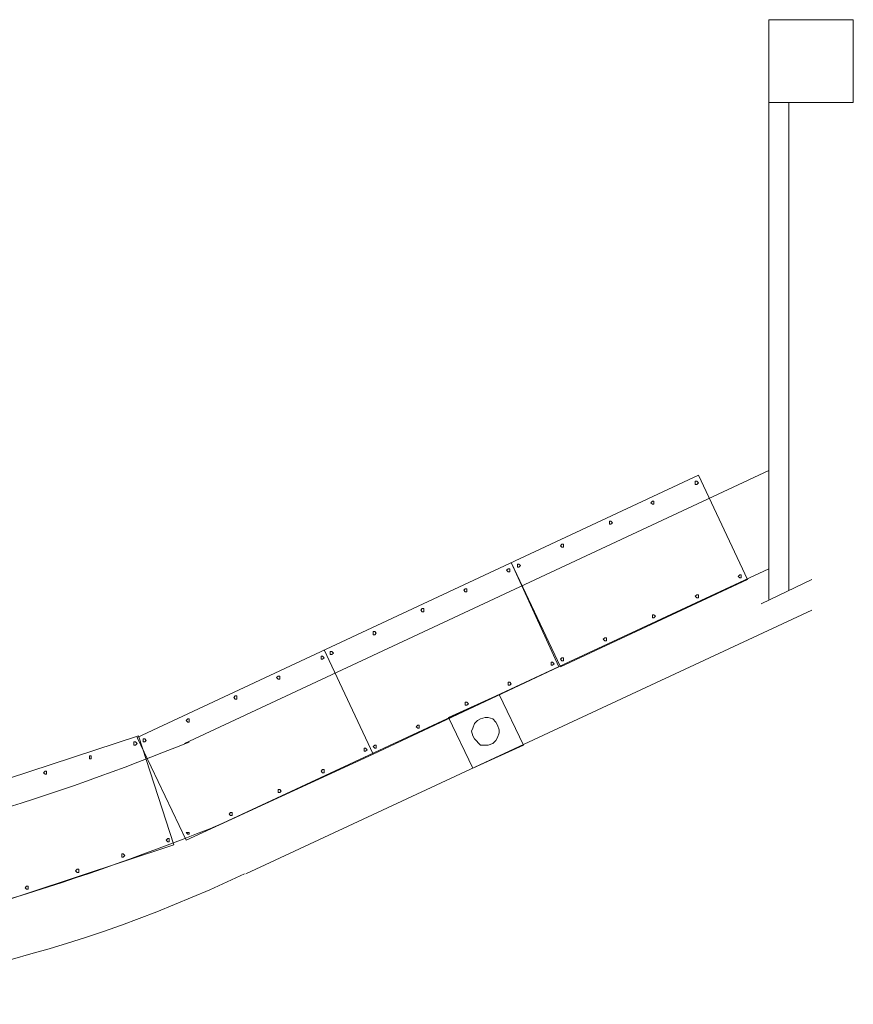
# Model space of a CAD drawing. Units: inches. Extents: x -2745 to 7190, y 2701 to 6279.
# Drawn here: x 6479 to 6632, y 2931 to 3111 of the extents above; entities that cross this region are included whole.
import ezdxf

# ---------------------------------------------------------------- set-up
doc = ezdxf.new("R2010")
doc.units = ezdxf.units.IN
doc.header["$MEASUREMENT"] = 0
doc.layers.add('BASE', color=252, linetype='Continuous')

msp = doc.modelspace()

# ---------------------------------------------------------------- linework, layer by layer
at = {"layer": 'BASE', "lineweight": 9}
for points in [[(6616.22, 3096.15), (6631.7, 3096.15), (6631.7, 3111.35), (6616.22, 3111.35), (6616.22, 3004.98)], [(6619.88, 3096.15), (6619.88, 3006.67)], [(6509.01, 2978.53), (6616.22, 3028.62)], [(6500.29, 2979.66), (6603.28, 3027.78), (6612.28, 3008.64), (6577.95, 2992.6), (6568.95, 3011.74)], [(6602.71, 3026.09), (6602.99, 3026.09), (6603.28, 3026.37), (6602.99, 3026.65), (6602.71, 3026.65), (6602.71, 3026.09)], [(6586.96, 3018.77), (6587.24, 3018.77), (6587.52, 3019.05), (6587.24, 3019.34), (6586.96, 3019.34), (6586.96, 3018.77)], [(6568.95, 3011.74), (6577.67, 2992.6), (6543.62, 2976.56)], [(6570.07, 3010.89), (6570.35, 3010.89), (6570.64, 3011.18), (6570.35, 3011.46), (6570.07, 3011.46), (6570.07, 3010.89)], [(6614.81, 3004.14), (6624.1, 3008.64)], [(6520.27, 2954.62), (6624.1, 3003.01)], [(6594.83, 3001.61), (6595.12, 3001.61), (6595.4, 3001.89), (6595.12, 3002.17), (6594.83, 3002.17), (6594.83, 3001.61)], [(6543.62, 2998.51), (6543.9, 2998.51), (6544.19, 2998.79), (6543.9, 2999.08), (6543.62, 2999.08), (6543.62, 2998.51)], [(6534.62, 2995.7), (6543.62, 2976.56), (6509.29, 2960.81), (6500.29, 2979.66)], [(6535.74, 2994.85), (6536.03, 2994.85), (6536.31, 2995.14), (6536.03, 2995.42), (6535.74, 2995.42), (6535.74, 2994.85)], [(6534.06, 2994.01), (6534.34, 2994.01), (6534.62, 2994.29), (6534.34, 2994.57), (6534.06, 2994.57), (6534.06, 2994.01)], [(6576.26, 2992.89), (6576.54, 2992.89), (6576.83, 2993.17), (6576.54, 2993.45), (6576.26, 2993.45), (6576.26, 2992.89)], [(6568.38, 2989.23), (6568.67, 2989.23), (6568.95, 2989.51), (6568.67, 2989.79), (6568.38, 2989.79), (6568.38, 2989.23)], [(6560.51, 2985.57), (6560.79, 2985.57), (6561.07, 2985.85), (6560.79, 2986.13), (6560.51, 2986.13), (6560.51, 2985.57)], [(6501.42, 2978.82), (6501.7, 2978.82), (6501.98, 2979.1), (6501.7, 2979.38), (6501.42, 2979.38), (6501.42, 2978.82)], [(6499.73, 2978.25), (6500.01, 2978.25), (6500.29, 2978.53), (6500.01, 2978.82), (6499.73, 2978.82), (6499.73, 2978.25)], [(6541.93, 2977.13), (6542.22, 2977.13), (6542.5, 2977.41), (6542.22, 2977.69), (6541.93, 2977.69), (6541.93, 2977.13)], [(6491.57, 2975.72), (6491.85, 2975.72), (6491.85, 2976.28), (6491.57, 2976.28), (6491.57, 2975.72)], [(6526.18, 2969.53), (6526.46, 2969.53), (6526.74, 2969.81), (6526.46, 2970.09), (6526.18, 2970.09), (6526.18, 2969.53)], [(6497.48, 2957.71), (6497.76, 2957.71), (6498.04, 2957.99), (6497.76, 2958.28), (6497.48, 2958.28), (6497.48, 2957.71)]]:
    msp.add_lwpolyline(points, dxfattribs=at)
for points in [[(6594.55, 3022.71), (6594.83, 3022.43), (6595.12, 3022.43), (6595.12, 3022.99), (6594.83, 3022.99)], [(6577.95, 3014.83), (6578.23, 3014.55), (6578.51, 3014.55), (6578.51, 3015.11), (6578.23, 3015.11)], [(6568.1, 3010.33), (6568.38, 3010.05), (6568.67, 3010.05), (6568.67, 3010.61), (6568.38, 3010.61)], [(6610.59, 3009.21), (6610.87, 3008.92), (6611.15, 3008.92), (6611.15, 3009.49), (6610.87, 3009.49)], [(6560.22, 3006.67), (6560.51, 3006.39), (6560.79, 3006.39), (6560.79, 3006.95), (6560.51, 3006.95)], [(6602.71, 3005.55), (6602.99, 3005.27), (6603.28, 3005.27), (6603.28, 3005.83), (6602.99, 3005.83)], [(6552.35, 3003.01), (6552.63, 3002.73), (6552.91, 3002.73), (6552.91, 3003.3), (6552.63, 3003.3)], [(6585.83, 2997.67), (6586.11, 2997.39), (6586.39, 2997.39), (6586.39, 2997.95), (6586.11, 2997.95)], [(6577.95, 2994.01), (6578.23, 2993.73), (6578.51, 2993.73), (6578.51, 2994.29), (6578.23, 2994.29)], [(6525.9, 2990.63), (6526.18, 2990.35), (6526.46, 2990.35), (6526.46, 2990.92), (6526.18, 2990.92)], [(6518.02, 2986.98), (6518.3, 2986.69), (6518.58, 2986.69), (6518.58, 2987.26), (6518.3, 2987.26)], [(6566.7, 2987.54), (6557.41, 2983.32), (6561.91, 2974.03), (6571.2, 2978.25)], [(6509.29, 2982.76), (6509.58, 2982.47), (6509.86, 2982.47), (6509.86, 2983.04), (6509.58, 2983.04)], [(6561.63, 2980.79), (6561.91, 2979.94), (6562.19, 2979.38), (6563.32, 2978.25), (6564.73, 2978.25), (6565.57, 2978.53), (6566.13, 2979.1), (6566.41, 2979.66), (6566.7, 2980.5), (6566.7, 2981.07), (6566.41, 2981.91), (6566.13, 2982.47), (6565.57, 2983.04), (6564.73, 2983.32), (6564.16, 2983.32), (6563.32, 2983.04), (6562.76, 2982.76), (6562.19, 2982.19), (6561.91, 2981.35)], [(6551.5, 2981.63), (6551.78, 2981.35), (6552.06, 2981.35), (6552.06, 2981.91), (6551.78, 2981.91)], [(6471.31, 2948.15), (6464.55, 2968.12), (6500.57, 2979.94), (6507.04, 2959.96)], [(6543.62, 2977.97), (6543.9, 2977.69), (6544.19, 2977.69), (6544.19, 2978.25), (6543.9, 2978.25)], [(6534.06, 2973.47), (6534.34, 2973.19), (6534.62, 2973.19), (6534.62, 2973.75), (6534.34, 2973.75)], [(6483.13, 2973.19), (6483.41, 2972.91), (6483.69, 2972.91), (6483.69, 2973.47), (6483.41, 2973.47)], [(6517.17, 2965.59), (6517.45, 2965.31), (6517.74, 2965.31), (6517.74, 2965.87), (6517.45, 2965.87)], [(6505.64, 2960.81), (6505.92, 2960.53), (6506.2, 2960.53), (6506.2, 2961.09), (6505.92, 2961.09)], [(6509.29, 2962.21), (6509.58, 2961.93), (6509.86, 2961.93), (6509.86, 2962.21)], [(6489.03, 2955.18), (6489.32, 2954.9), (6489.6, 2954.9), (6489.6, 2955.46), (6489.32, 2955.46)], [(6479.75, 2952.08), (6480.03, 2951.8), (6480.31, 2951.8), (6480.31, 2952.37), (6480.03, 2952.37)]]:
    msp.add_lwpolyline(points, close=True, dxfattribs=at)
msp.add_lwpolyline([(6352.85, 2930.7, 0.093445), (6516.05, 2963.9), (6616.22, 3010.61)], format="xyb", dxfattribs=at)
for centre, radius, start, end in [((6345.84, 3381.33), 434.65, 270.9235, 292.1698), ((6414.01, 3177.38), 246.68, 269.5193, 295.4436)]:
    msp.add_arc(centre, radius, start, end, dxfattribs=at)

doc.saveas('drawing.dxf')
